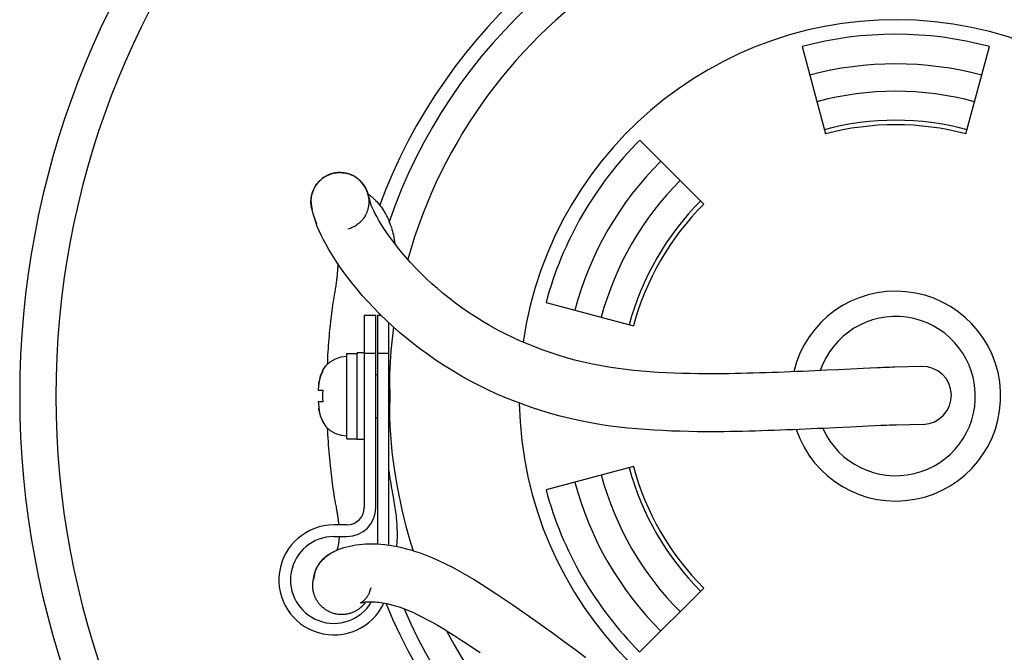
# Model space of a CAD drawing. Extents: x 1966 to 3605, y -1597 to -638.
# Drawn here: x 2023 to 2091, y -798 to -754 of the extents above; entities that cross this region are included whole.
import ezdxf

# ---------------------------------------------------------------- set-up
doc = ezdxf.new("R2010")
doc.units = 0
doc.header["$LTSCALE"] = 1.25
doc.layers.get('0').update_dxf_attribs({"linetype": 'CONTINUOUS'})

msp = doc.modelspace()

# ---------------------------------------------------------------- linework, layer by layer
at = {"color": 0, "linetype": 'CONTINUOUS'}
for p, q in [((2077.504, -755.689), (2079.121, -761.726)), ((2088.827, -761.726), (2090.445, -755.689)), ((2070.716, -766.579), (2066.296, -762.159)), ((2044.107, -765.045), (2044.155, -764.994)), ((2044.155, -764.994), (2044.208, -764.942)), ((2044.208, -764.942), (2044.264, -764.89)), ((2044.264, -764.89), (2044.325, -764.839)), ((2044.325, -764.839), (2044.39, -764.788)), ((2044.39, -764.788), (2044.459, -764.739)), ((2044.459, -764.739), (2044.533, -764.691)), ((2044.533, -764.691), (2044.611, -764.646)), ((2044.611, -764.646), (2044.692, -764.603)), ((2044.692, -764.603), (2044.777, -764.563)), ((2044.777, -764.563), (2044.864, -764.526)), ((2044.864, -764.526), (2044.954, -764.493)), ((2044.954, -764.493), (2045.046, -764.465)), ((2045.046, -764.465), (2045.152, -764.438)), ((2045.152, -764.438), (2045.258, -764.418)), ((2045.258, -764.418), (2045.363, -764.404)), ((2045.363, -764.404), (2045.468, -764.396)), ((2045.468, -764.396), (2045.571, -764.393)), ((2045.571, -764.393), (2045.671, -764.395)), ((2045.671, -764.395), (2045.769, -764.401)), ((2045.769, -764.401), (2045.863, -764.411)), ((2045.863, -764.411), (2045.953, -764.424)), ((2045.953, -764.424), (2046.039, -764.441)), ((2046.039, -764.441), (2046.128, -764.462)), ((2046.128, -764.462), (2046.211, -764.486)), ((2046.211, -764.486), (2046.287, -764.512)), ((2046.287, -764.512), (2046.359, -764.54)), ((2046.359, -764.54), (2046.425, -764.569)), ((2046.425, -764.569), (2046.487, -764.6)), ((2046.487, -764.6), (2046.544, -764.63)), ((2046.544, -764.63), (2046.596, -764.661)), ((2046.596, -764.661), (2046.645, -764.691)), ((2046.645, -764.691), (2046.69, -764.721)), ((2046.69, -764.721), (2046.732, -764.749)), ((2046.732, -764.749), (2046.771, -764.777)), ((2046.771, -764.777), (2046.824, -764.817)), ((2046.824, -764.817), (2046.871, -764.855)), ((2046.871, -764.855), (2046.913, -764.891)), ((2046.913, -764.891), (2046.951, -764.925)), ((2046.951, -764.925), (2046.985, -764.957)), ((2046.985, -764.957), (2047.016, -764.988)), ((2047.016, -764.988), (2047.044, -765.017)), ((2043.703, -765.722), (2043.718, -765.681)), ((2043.718, -765.681), (2043.735, -765.637)), ((2043.735, -765.637), (2043.755, -765.591)), ((2043.755, -765.591), (2043.777, -765.542)), ((2043.777, -765.542), (2043.802, -765.491)), ((2043.802, -765.491), (2043.83, -765.437)), ((2043.83, -765.437), (2043.861, -765.381)), ((2043.861, -765.381), (2043.897, -765.322)), ((2043.897, -765.322), (2043.937, -765.261)), ((2043.937, -765.261), (2043.983, -765.197)), ((2043.983, -765.197), (2044.021, -765.147)), ((2044.021, -765.147), (2044.062, -765.097)), ((2044.062, -765.097), (2044.107, -765.045)), ((2047.044, -765.017), (2047.069, -765.045)), ((2047.069, -765.045), (2047.092, -765.071)), ((2047.092, -765.071), (2047.114, -765.096)), ((2047.114, -765.096), (2047.143, -765.13)), ((2047.143, -765.13), (2047.168, -765.162)), ((2047.168, -765.162), (2047.191, -765.192)), ((2047.191, -765.192), (2047.211, -765.219)), ((2047.211, -765.219), (2047.229, -765.244)), ((2047.229, -765.244), (2047.244, -765.267)), ((2047.244, -765.267), (2047.258, -765.288)), ((2047.258, -765.288), (2047.271, -765.308)), ((2047.271, -765.308), (2047.287, -765.333)), ((2047.287, -765.333), (2047.301, -765.356)), ((2047.301, -765.356), (2047.313, -765.377)), ((2047.313, -765.377), (2047.324, -765.396)), ((2047.324, -765.396), (2047.344, -765.43)), ((2047.344, -765.43), (2047.356, -765.453)), ((2047.356, -765.453), (2047.366, -765.473)), ((2047.366, -765.473), (2047.376, -765.491)), ((2047.376, -765.491), (2047.384, -765.508)), ((2047.384, -765.508), (2047.398, -765.537)), ((2047.398, -765.537), (2047.409, -765.561)), ((2047.409, -765.561), (2047.419, -765.583)), ((2047.419, -765.583), (2047.427, -765.601)), ((2047.427, -765.601), (2047.433, -765.617)), ((2047.433, -765.617), (2047.439, -765.63)), ((2047.439, -765.63), (2047.448, -765.654)), ((2047.448, -765.654), (2047.456, -765.673)), ((2047.456, -765.673), (2047.462, -765.689)), ((2043.588, -766.381), (2043.589, -766.35)), ((2043.589, -766.35), (2043.59, -766.315)), ((2043.59, -766.315), (2043.591, -766.29)), ((2043.591, -766.29), (2043.593, -766.262)), ((2043.593, -766.262), (2043.595, -766.233)), ((2043.595, -766.233), (2043.598, -766.2)), ((2043.598, -766.2), (2043.601, -766.165)), ((2043.601, -766.165), (2043.606, -766.126)), ((2043.606, -766.126), (2043.611, -766.085)), ((2043.611, -766.085), (2043.619, -766.038)), ((2043.619, -766.038), (2043.625, -766.005)), ((2043.625, -766.005), (2043.632, -765.969)), ((2043.632, -765.969), (2043.641, -765.931)), ((2043.641, -765.931), (2043.651, -765.89)), ((2043.651, -765.89), (2043.663, -765.846)), ((2043.663, -765.846), (2043.678, -765.799)), ((2043.678, -765.799), (2043.69, -765.762)), ((2043.69, -765.762), (2043.703, -765.722)), ((2047.462, -765.689), (2047.467, -765.702)), ((2047.465, -765.819), (2047.495, -765.84)), ((2047.467, -765.702), (2047.474, -765.723)), ((2047.474, -765.723), (2047.48, -765.739)), ((2047.48, -765.739), (2047.485, -765.752)), ((2047.485, -765.752), (2047.488, -765.763)), ((2047.488, -765.763), (2047.494, -765.78)), ((2047.494, -765.78), (2047.498, -765.794)), ((2047.495, -765.84), (2047.525, -765.862)), ((2047.498, -765.794), (2047.505, -765.815)), ((2047.505, -765.815), (2047.513, -765.842)), ((2047.513, -765.842), (2047.523, -765.875)), ((2047.523, -765.875), (2047.533, -765.911)), ((2047.525, -765.862), (2047.556, -765.885)), ((2047.529, -765.908), (2047.53, -765.909)), ((2047.53, -765.909), (2047.529, -765.908)), ((2047.534, -765.926), (2047.53, -765.909)), ((2047.53, -765.909), (2047.532, -765.92)), ((2047.532, -765.92), (2047.534, -765.927)), ((2047.533, -765.911), (2047.557, -765.992)), ((2047.551, -765.986), (2047.534, -765.926)), ((2047.534, -765.927), (2047.536, -765.936)), ((2047.536, -765.936), (2047.539, -765.95)), ((2047.539, -765.95), (2047.541, -765.959)), ((2047.541, -765.959), (2047.544, -765.97)), ((2047.544, -765.97), (2047.547, -765.984)), ((2047.547, -765.984), (2047.55, -766.001)), ((2047.55, -766.001), (2047.553, -766.015)), ((2047.599, -766.157), (2047.551, -765.986)), ((2047.553, -766.015), (2047.556, -766.032)), ((2047.556, -765.885), (2047.587, -765.909)), ((2047.556, -766.032), (2047.56, -766.053)), ((2047.557, -765.992), (2047.583, -766.086)), ((2047.56, -766.053), (2047.563, -766.072)), ((2047.563, -766.072), (2047.567, -766.095)), ((2047.567, -766.095), (2047.569, -766.108)), ((2047.569, -766.108), (2047.571, -766.123)), ((2047.571, -766.123), (2047.573, -766.14)), ((2047.573, -766.14), (2047.575, -766.158)), ((2047.575, -766.158), (2047.578, -766.186)), ((2047.578, -766.186), (2047.58, -766.203)), ((2047.58, -766.203), (2047.581, -766.221)), ((2047.581, -766.221), (2047.583, -766.24)), ((2047.583, -766.086), (2047.613, -766.192)), ((2047.583, -766.24), (2047.584, -766.262)), ((2047.584, -766.262), (2047.585, -766.28)), ((2047.585, -766.28), (2047.586, -766.3)), ((2047.586, -766.3), (2047.587, -766.321)), ((2047.587, -765.909), (2047.619, -765.934)), ((2047.587, -766.321), (2047.588, -766.344)), ((2047.588, -766.344), (2047.588, -766.37)), ((2047.674, -766.423), (2047.599, -766.157)), ((2047.613, -766.192), (2047.66, -766.366)), ((2047.619, -765.934), (2047.652, -765.959)), ((2047.652, -765.959), (2047.685, -765.986)), ((2047.685, -765.986), (2047.719, -766.013)), ((2047.719, -766.013), (2047.753, -766.042)), ((2047.753, -766.042), (2047.788, -766.071)), ((2047.788, -766.071), (2047.817, -766.096)), ((2047.817, -766.096), (2047.846, -766.122)), ((2047.846, -766.122), (2047.876, -766.148)), ((2047.876, -766.148), (2047.905, -766.175)), ((2047.905, -766.175), (2047.934, -766.202)), ((2047.934, -766.202), (2047.962, -766.229)), ((2047.962, -766.229), (2047.991, -766.257)), ((2047.991, -766.257), (2048.02, -766.286)), ((2048.02, -766.286), (2048.049, -766.315)), ((2048.049, -766.315), (2048.131, -766.401)), ((2043.589, -766.41), (2043.588, -766.381)), ((2043.589, -766.435), (2043.589, -766.41)), ((2043.59, -766.458), (2043.589, -766.435)), ((2043.591, -766.48), (2043.59, -766.458)), ((2043.591, -766.499), (2043.591, -766.48)), ((2043.593, -766.517), (2043.591, -766.499)), ((2043.594, -766.539), (2043.593, -766.517)), ((2043.596, -766.559), (2043.594, -766.539)), ((2043.597, -766.577), (2043.596, -766.559)), ((2043.599, -766.593), (2043.597, -766.577)), ((2043.602, -766.622), (2043.599, -766.593)), ((2043.604, -766.64), (2043.602, -766.622)), ((2043.606, -766.657), (2043.604, -766.64)), ((2043.608, -766.672), (2043.606, -766.657)), ((2043.61, -766.685), (2043.608, -766.672)), ((2043.614, -766.708), (2043.61, -766.685)), ((2043.617, -766.728), (2043.614, -766.708)), ((2043.621, -766.749), (2043.617, -766.728)), ((2043.624, -766.767), (2043.621, -766.749)), ((2043.627, -766.782), (2043.624, -766.767)), ((2043.631, -766.8), (2043.627, -766.782)), ((2043.634, -766.815), (2043.631, -766.8)), ((2043.637, -766.827), (2043.634, -766.815)), ((2043.639, -766.837), (2043.637, -766.827)), ((2043.643, -766.854), (2043.639, -766.837)), ((2043.646, -766.867), (2043.643, -766.854)), ((2043.651, -766.888), (2043.646, -766.867)), ((2043.655, -766.904), (2043.651, -766.888)), ((2043.663, -766.932), (2043.655, -766.904)), ((2043.67, -766.959), (2043.663, -766.932)), ((2043.678, -766.987), (2043.67, -766.959)), ((2043.696, -767.055), (2043.678, -766.987)), ((2047.487, -767.017), (2047.474, -767.057)), ((2047.499, -766.98), (2047.487, -767.017)), ((2047.513, -766.933), (2047.499, -766.98)), ((2047.526, -766.889), (2047.513, -766.933)), ((2047.536, -766.848), (2047.526, -766.889)), ((2047.545, -766.81), (2047.536, -766.848)), ((2047.552, -766.774), (2047.545, -766.81)), ((2047.558, -766.741), (2047.552, -766.774)), ((2047.565, -766.694), (2047.558, -766.741)), ((2047.571, -766.652), (2047.565, -766.694)), ((2047.576, -766.614), (2047.571, -766.652)), ((2047.579, -766.579), (2047.576, -766.614)), ((2047.582, -766.546), (2047.579, -766.579)), ((2047.584, -766.517), (2047.582, -766.546)), ((2047.586, -766.489), (2047.584, -766.517)), ((2047.587, -766.464), (2047.586, -766.489)), ((2047.588, -766.429), (2047.587, -766.464)), ((2047.588, -766.37), (2047.589, -766.398)), ((2047.589, -766.398), (2047.588, -766.429)), ((2047.66, -766.366), (2047.678, -766.433)), ((2047.691, -766.476), (2047.674, -766.423)), ((2047.718, -766.552), (2047.691, -766.476)), ((2047.756, -766.648), (2047.718, -766.552)), ((2047.804, -766.763), (2047.756, -766.648)), ((2047.863, -766.894), (2047.804, -766.763)), ((2047.931, -767.04), (2047.863, -766.894)), ((2048.01, -767.198), (2047.931, -767.04)), ((2048.131, -766.401), (2048.213, -766.492)), ((2048.213, -766.492), (2048.295, -766.588)), ((2048.295, -766.588), (2048.376, -766.689)), ((2048.376, -766.689), (2048.455, -766.794)), ((2048.455, -766.794), (2048.533, -766.904)), ((2048.533, -766.904), (2048.608, -767.018)), ((2048.608, -767.018), (2048.678, -767.133)), ((2043.749, -767.244), (2043.696, -767.055)), ((2043.828, -767.521), (2043.749, -767.244)), ((2043.818, -767.486), (2043.822, -767.5)), ((2043.822, -767.5), (2043.826, -767.514)), ((2043.826, -767.514), (2043.83, -767.528)), ((2043.919, -767.814), (2043.828, -767.521)), ((2043.83, -767.528), (2043.834, -767.542)), ((2043.834, -767.542), (2043.838, -767.556)), ((2043.838, -767.556), (2043.842, -767.569)), ((2043.842, -767.569), (2043.846, -767.583)), ((2043.846, -767.583), (2043.849, -767.593)), ((2043.849, -767.593), (2043.853, -767.604)), ((2043.853, -767.604), (2043.856, -767.615)), ((2043.856, -767.615), (2043.859, -767.625)), ((2043.859, -767.625), (2043.863, -767.636)), ((2043.863, -767.636), (2043.867, -767.646)), ((2043.867, -767.646), (2043.875, -767.671)), ((2043.875, -767.671), (2043.884, -767.695)), ((2043.884, -767.695), (2043.893, -767.72)), ((2043.893, -767.72), (2043.903, -767.744)), ((2047.115, -767.682), (2047.07, -767.733)), ((2047.156, -767.632), (2047.115, -767.682)), ((2047.194, -767.582), (2047.156, -767.632)), ((2047.24, -767.518), (2047.194, -767.582)), ((2047.28, -767.457), (2047.24, -767.518)), ((2047.316, -767.398), (2047.28, -767.457)), ((2047.347, -767.342), (2047.316, -767.398)), ((2047.375, -767.288), (2047.347, -767.342)), ((2047.4, -767.237), (2047.375, -767.288)), ((2047.422, -767.188), (2047.4, -767.237)), ((2047.441, -767.142), (2047.422, -767.188)), ((2047.459, -767.098), (2047.441, -767.142)), ((2047.474, -767.057), (2047.459, -767.098)), ((2048.136, -767.437), (2048.01, -767.198)), ((2048.283, -767.694), (2048.136, -767.437)), ((2048.449, -767.969), (2048.283, -767.694)), ((2048.678, -767.133), (2048.747, -767.252)), ((2048.747, -767.252), (2048.812, -767.376)), ((2048.812, -767.376), (2048.874, -767.502)), ((2048.874, -767.502), (2048.934, -767.633)), ((2048.934, -767.633), (2048.991, -767.767)), ((2043.903, -767.744), (2043.913, -767.767)), ((2043.913, -767.767), (2043.922, -767.791)), ((2044.028, -768.108), (2043.919, -767.814)), ((2043.922, -767.791), (2043.932, -767.814)), ((2043.932, -767.814), (2043.943, -767.837)), ((2043.943, -767.837), (2043.953, -767.86)), ((2043.953, -767.86), (2043.964, -767.882)), ((2043.964, -767.882), (2043.975, -767.905)), ((2044.153, -768.407), (2044.028, -768.108)), ((2046.223, -768.286), (2046.131, -768.314)), ((2046.313, -768.253), (2046.223, -768.286)), ((2046.4, -768.216), (2046.313, -768.253)), ((2046.485, -768.176), (2046.4, -768.216)), ((2046.566, -768.133), (2046.485, -768.176)), ((2046.644, -768.087), (2046.566, -768.133)), ((2046.718, -768.04), (2046.644, -768.087)), ((2046.787, -767.99), (2046.718, -768.04)), ((2046.852, -767.94), (2046.787, -767.99)), ((2046.913, -767.889), (2046.852, -767.94)), ((2046.969, -767.837), (2046.913, -767.889)), ((2047.022, -767.785), (2046.969, -767.837)), ((2047.07, -767.733), (2047.022, -767.785)), ((2048.634, -768.259), (2048.449, -767.969)), ((2048.838, -768.563), (2048.634, -768.259)), ((2048.991, -767.767), (2049.044, -767.904)), ((2049.044, -767.904), (2049.094, -768.045)), ((2049.094, -768.045), (2049.141, -768.189)), ((2049.141, -768.189), (2049.18, -768.319)), ((2049.18, -768.319), (2049.216, -768.451)), ((2044.295, -768.715), (2044.153, -768.407)), ((2044.456, -769.034), (2044.295, -768.715)), ((2044.635, -769.367), (2044.456, -769.034)), ((2049.062, -768.88), (2048.838, -768.563)), ((2049.305, -769.207), (2049.062, -768.88)), ((2049.216, -768.451), (2049.25, -768.586)), ((2049.25, -768.586), (2049.28, -768.724)), ((2049.28, -768.724), (2049.309, -768.863)), ((2049.309, -768.863), (2049.334, -769.006)), ((2049.334, -769.006), (2049.357, -769.151)), ((2044.832, -769.714), (2044.635, -769.367)), ((2045.049, -770.074), (2044.832, -769.714)), ((2049.567, -769.545), (2049.305, -769.207)), ((2049.357, -769.151), (2049.378, -769.299)), ((2049.849, -769.891), (2049.567, -769.545)), ((2045.286, -770.446), (2045.049, -770.074)), ((2050.15, -770.245), (2049.849, -769.891)), ((2050.471, -770.604), (2050.15, -770.245)), ((2045.542, -770.829), (2045.286, -770.446)), ((2045.428, -771.085), (2045.423, -771.157)), ((2045.432, -771.015), (2045.428, -771.085)), ((2045.436, -770.946), (2045.432, -771.015)), ((2045.439, -770.878), (2045.436, -770.946)), ((2045.442, -770.813), (2045.439, -770.878)), ((2045.444, -770.748), (2045.442, -770.813)), ((2045.446, -770.685), (2045.444, -770.748)), ((2045.819, -771.223), (2045.542, -770.829)), ((2050.811, -770.968), (2050.471, -770.604)), ((2051.171, -771.336), (2050.811, -770.968)), ((2045.361, -771.787), (2045.351, -771.873)), ((2045.371, -771.703), (2045.361, -771.787)), ((2045.381, -771.621), (2045.371, -771.703)), ((2045.389, -771.539), (2045.381, -771.621)), ((2045.397, -771.46), (2045.389, -771.539)), ((2045.405, -771.382), (2045.397, -771.46)), ((2045.411, -771.305), (2045.405, -771.382)), ((2045.417, -771.23), (2045.411, -771.305)), ((2045.423, -771.157), (2045.417, -771.23)), ((2046.117, -771.626), (2045.819, -771.223)), ((2046.435, -772.036), (2046.117, -771.626)), ((2051.55, -771.705), (2051.171, -771.336)), ((2051.949, -772.075), (2051.55, -771.705)), ((2045.272, -772.422), (2045.256, -772.519)), ((2045.287, -772.326), (2045.272, -772.422)), ((2045.301, -772.232), (2045.287, -772.326)), ((2045.315, -772.14), (2045.301, -772.232)), ((2045.327, -772.05), (2045.315, -772.14)), ((2045.339, -771.961), (2045.327, -772.05)), ((2045.351, -771.873), (2045.339, -771.961)), ((2046.775, -772.454), (2046.435, -772.036)), ((2047.135, -772.878), (2046.775, -772.454)), ((2052.329, -772.411), (2051.949, -772.075)), ((2052.725, -772.745), (2052.329, -772.411)), ((2045.172, -773.001), (2045.141, -773.185)), ((2045.222, -772.717), (2045.172, -773.001)), ((2045.24, -772.617), (2045.222, -772.717)), ((2045.256, -772.519), (2045.24, -772.617)), ((2047.518, -773.306), (2047.135, -772.878)), ((2053.138, -773.077), (2052.725, -772.745)), ((2053.568, -773.407), (2053.138, -773.077)), ((2045.055, -773.744), (2045.029, -773.933)), ((2045.082, -773.556), (2045.055, -773.744)), ((2045.111, -773.37), (2045.082, -773.556)), ((2045.141, -773.185), (2045.111, -773.37)), ((2047.922, -773.737), (2047.518, -773.306)), ((2048.348, -774.172), (2047.922, -773.737)), ((2054.014, -773.732), (2053.568, -773.407)), ((2054.478, -774.053), (2054.014, -773.732)), ((2059.826, -773.366), (2065.863, -774.984)), ((2044.956, -774.506), (2044.934, -774.699)), ((2044.979, -774.314), (2044.956, -774.506)), ((2045.003, -774.123), (2044.979, -774.314)), ((2045.029, -773.933), (2045.003, -774.123)), ((2047.274, -774.237), (2047.274, -787.537)), ((2047.274, -774.237), (2048.074, -774.237)), ((2048.074, -787.537), (2048.074, -774.237)), ((2048.174, -774.237), (2048.174, -790.053)), ((2048.174, -774.237), (2048.415, -774.237)), ((2048.796, -774.607), (2048.348, -774.172)), ((2054.958, -774.368), (2054.478, -774.053)), ((2055.455, -774.677), (2054.958, -774.368)), ((2044.892, -775.086), (2044.873, -775.281)), ((2044.913, -774.892), (2044.892, -775.086)), ((2044.934, -774.699), (2044.913, -774.892)), ((2049.267, -775.043), (2048.796, -774.607)), ((2048.974, -790.132), (2048.974, -774.771)), ((2049.715, -775.438), (2049.267, -775.043)), ((2055.97, -774.978), (2055.455, -774.677)), ((2056.501, -775.272), (2055.97, -774.978)), ((2044.838, -775.671), (2044.819, -775.89)), ((2044.855, -775.476), (2044.838, -775.671)), ((2044.873, -775.281), (2044.855, -775.476)), ((2050.182, -775.832), (2049.715, -775.438)), ((2050.668, -776.223), (2050.182, -775.832)), ((2057.05, -775.557), (2056.501, -775.272)), ((2057.529, -775.79), (2057.05, -775.557)), ((2058.02, -776.016), (2057.529, -775.79)), ((2044.77, -776.551), (2044.756, -776.772)), ((2044.786, -776.331), (2044.77, -776.551)), ((2044.802, -776.11), (2044.786, -776.331)), ((2044.819, -775.89), (2044.802, -776.11)), ((2051.173, -776.61), (2050.668, -776.223)), ((2058.523, -776.234), (2058.02, -776.016)), ((2059.04, -776.443), (2058.523, -776.234)), ((2059.569, -776.644), (2059.04, -776.443)), ((2044.731, -777.216), (2044.721, -777.439)), ((2044.743, -776.994), (2044.731, -777.216)), ((2044.756, -776.772), (2044.743, -776.994)), ((2045.276, -777.259), (2045.666, -777.13)), ((2045.666, -777.13), (2046.074, -777.087)), ((2046.074, -782.787), (2046.074, -776.887)), ((2046.074, -776.887), (2046.774, -776.887)), ((2047.274, -776.837), (2046.774, -776.837)), ((2046.774, -782.834), (2046.774, -776.84)), ((2047.274, -776.871), (2048.074, -776.871)), ((2048.174, -776.871), (2048.974, -776.871)), ((2051.698, -776.992), (2051.173, -776.61)), ((2052.242, -777.369), (2051.698, -776.992)), ((2060.112, -776.835), (2059.569, -776.644)), ((2060.668, -777.016), (2060.112, -776.835)), ((2061.238, -777.186), (2060.668, -777.016)), ((2061.821, -777.345), (2061.238, -777.186)), ((2044.381, -778.087), (2044.62, -777.746)), ((2044.62, -777.746), (2044.922, -777.467)), ((2044.721, -777.439), (2044.711, -777.662)), ((2044.922, -777.467), (2045.276, -777.259)), ((2052.805, -777.739), (2052.242, -777.369)), ((2053.388, -778.101), (2052.805, -777.739)), ((2062.417, -777.493), (2061.821, -777.345)), ((2063.027, -777.629), (2062.417, -777.493)), ((2063.652, -777.752), (2063.027, -777.629)), ((2064.29, -777.862), (2063.652, -777.752)), ((2064.812, -777.94), (2064.29, -777.862)), ((2082.219, -777.904), (2081.725, -777.927)), ((2082.69, -777.883), (2082.219, -777.904)), ((2082.916, -777.873), (2082.69, -777.883)), ((2083.134, -777.864), (2082.916, -777.873)), ((2083.345, -777.856), (2083.134, -777.864)), ((2083.546, -777.849), (2083.345, -777.856)), ((2083.738, -777.843), (2083.546, -777.849)), ((2083.921, -777.838), (2083.738, -777.843)), ((2085.767, -777.788), (2083.921, -777.838)), ((2044.244, -778.454), (2044.162, -778.804)), ((2044.205, -778.619), (2044.251, -778.432)), ((2044.406, -778.087), (2044.244, -778.454)), ((2044.251, -778.432), (2044.406, -778.087)), ((2044.381, -778.087), (2044.406, -778.087)), ((2048.074, -778.337), (2048.174, -778.337)), ((2048.974, -778.337), (2049.012, -778.337)), ((2049.014, -778.184), (2049.012, -778.273)), ((2049.012, -778.273), (2049.012, -778.37)), ((2049.012, -778.37), (2049.013, -778.476)), ((2049.013, -778.476), (2049.014, -778.589)), ((2049.017, -778.105), (2049.014, -778.184)), ((2049.014, -778.589), (2049.023, -779.107)), ((2053.991, -778.455), (2053.388, -778.101)), ((2054.613, -778.798), (2053.991, -778.455)), ((2065.344, -778.008), (2064.812, -777.94)), ((2065.884, -778.067), (2065.344, -778.008)), ((2066.43, -778.118), (2065.884, -778.067)), ((2066.982, -778.161), (2066.43, -778.118)), ((2067.536, -778.198), (2066.982, -778.161)), ((2068.092, -778.228), (2067.536, -778.198)), ((2068.649, -778.252), (2068.092, -778.228)), ((2069.207, -778.271), (2068.649, -778.252)), ((2069.767, -778.285), (2069.207, -778.271)), ((2070.331, -778.294), (2069.767, -778.285)), ((2070.901, -778.298), (2070.331, -778.294)), ((2071.476, -778.298), (2070.901, -778.298)), ((2072.059, -778.293), (2071.476, -778.298)), ((2072.471, -778.288), (2072.059, -778.293)), ((2072.888, -778.281), (2072.471, -778.288)), ((2073.307, -778.272), (2072.888, -778.281)), ((2073.729, -778.262), (2073.307, -778.272)), ((2074.153, -778.251), (2073.729, -778.262)), ((2074.578, -778.238), (2074.153, -778.251)), ((2075.004, -778.224), (2074.578, -778.238)), ((2075.431, -778.209), (2075.004, -778.224)), ((2075.857, -778.194), (2075.431, -778.209)), ((2076.282, -778.177), (2075.857, -778.194)), ((2076.705, -778.16), (2076.282, -778.177)), ((2077.127, -778.143), (2076.705, -778.16)), ((2077.547, -778.125), (2077.127, -778.143)), ((2077.965, -778.106), (2077.547, -778.125)), ((2078.381, -778.088), (2077.965, -778.106)), ((2078.795, -778.069), (2078.381, -778.088)), ((2079.206, -778.049), (2078.795, -778.069)), ((2080.019, -778.01), (2079.206, -778.049)), ((2081.725, -777.927), (2080.019, -778.01)), ((2044.121, -779.13), (2044.097, -779.437)), ((2044.162, -778.804), (2044.121, -779.13)), ((2044.137, -779.007), (2044.164, -778.795)), ((2049.023, -779.107), (2049.025, -779.248)), ((2049.025, -779.248), (2049.027, -779.392)), ((2055.256, -779.132), (2054.613, -778.798)), ((2055.816, -779.405), (2055.256, -779.132)), ((2044.097, -779.437), (2044.406, -779.437)), ((2044.406, -779.437), (2044.383, -779.703)), ((2044.383, -779.703), (2044.383, -779.971)), ((2049.027, -779.392), (2049.029, -779.539)), ((2049.029, -779.539), (2049.029, -779.688)), ((2049.029, -779.688), (2049.03, -779.837)), ((2049.03, -779.837), (2049.029, -779.986)), ((2056.39, -779.668), (2055.816, -779.405)), ((2056.978, -779.923), (2056.39, -779.668)), ((2057.581, -780.167), (2056.978, -779.923)), ((2044.097, -780.237), (2044.123, -780.563)), ((2044.406, -780.237), (2044.097, -780.237)), ((2044.123, -780.563), (2044.166, -780.895)), ((2044.383, -779.971), (2044.406, -780.237)), ((2049.025, -780.426), (2049.021, -780.704)), ((2049.027, -780.281), (2049.025, -780.426)), ((2049.029, -780.135), (2049.027, -780.281)), ((2049.029, -779.986), (2049.029, -780.135)), ((2058.198, -780.401), (2057.581, -780.167)), ((2058.83, -780.623), (2058.198, -780.401)), ((2059.476, -780.833), (2058.83, -780.623)), ((2044.162, -780.87), (2044.137, -780.666)), ((2044.164, -780.879), (2044.162, -780.87)), ((2044.166, -780.895), (2044.251, -781.241)), ((2044.406, -781.587), (2044.248, -781.229)), ((2044.251, -781.241), (2044.406, -781.587)), ((2049.013, -781.198), (2049.012, -781.304)), ((2049.012, -781.304), (2049.012, -781.401)), ((2049.014, -781.084), (2049.013, -781.198)), ((2049.021, -780.704), (2049.014, -781.084)), ((2060.137, -781.031), (2059.476, -780.833)), ((2060.812, -781.216), (2060.137, -781.031)), ((2061.502, -781.387), (2060.812, -781.216)), ((2044.381, -781.587), (2044.62, -781.928)), ((2044.406, -781.587), (2044.381, -781.587)), ((2044.62, -781.928), (2044.922, -782.206)), ((2048.074, -781.337), (2048.174, -781.337)), ((2048.974, -781.337), (2049.012, -781.337)), ((2049.012, -781.401), (2049.014, -781.49)), ((2049.014, -781.49), (2049.017, -781.569)), ((2062.206, -781.543), (2061.502, -781.387)), ((2062.925, -781.685), (2062.206, -781.543)), ((2063.658, -781.812), (2062.925, -781.685)), ((2064.264, -781.902), (2063.658, -781.812)), ((2064.87, -781.98), (2064.264, -781.902)), ((2065.478, -782.047), (2064.87, -781.98)), ((2080.866, -781.974), (2079.804, -782.025)), ((2082.076, -781.916), (2080.866, -781.974)), ((2082.528, -781.895), (2082.076, -781.916)), ((2082.954, -781.876), (2082.528, -781.895)), ((2083.156, -781.867), (2082.954, -781.876)), ((2083.349, -781.859), (2083.156, -781.867)), ((2083.534, -781.852), (2083.349, -781.859)), ((2083.709, -781.846), (2083.534, -781.852)), ((2083.873, -781.841), (2083.709, -781.846)), ((2084.027, -781.836), (2083.873, -781.841)), ((2085.874, -781.787), (2084.027, -781.836)), ((2044.719, -782.019), (2044.73, -782.26)), ((2044.73, -782.26), (2044.743, -782.5)), ((2044.743, -782.5), (2044.756, -782.739)), ((2044.922, -782.206), (2045.276, -782.414)), ((2045.276, -782.414), (2045.666, -782.543)), ((2045.666, -782.543), (2046.074, -782.587)), ((2066.085, -782.104), (2065.478, -782.047)), ((2066.691, -782.151), (2066.085, -782.104)), ((2067.296, -782.191), (2066.691, -782.151)), ((2067.898, -782.223), (2067.296, -782.191)), ((2068.498, -782.249), (2067.898, -782.223)), ((2069.095, -782.269), (2068.498, -782.249)), ((2069.692, -782.284), (2069.095, -782.269)), ((2070.29, -782.293), (2069.692, -782.284)), ((2070.889, -782.298), (2070.29, -782.293)), ((2071.493, -782.298), (2070.889, -782.298)), ((2072.101, -782.293), (2071.493, -782.298)), ((2072.53, -782.288), (2072.101, -782.293)), ((2072.961, -782.281), (2072.53, -782.288)), ((2073.395, -782.272), (2072.961, -782.281)), ((2073.83, -782.261), (2073.395, -782.272)), ((2074.266, -782.249), (2073.83, -782.261)), ((2074.702, -782.236), (2074.266, -782.249)), ((2075.138, -782.222), (2074.702, -782.236)), ((2075.573, -782.207), (2075.138, -782.222)), ((2076.007, -782.191), (2075.573, -782.207)), ((2076.439, -782.174), (2076.007, -782.191)), ((2076.869, -782.157), (2076.439, -782.174)), ((2077.297, -782.139), (2076.869, -782.157)), ((2077.722, -782.121), (2077.297, -782.139)), ((2078.144, -782.102), (2077.722, -782.121)), ((2078.564, -782.083), (2078.144, -782.102)), ((2078.98, -782.064), (2078.564, -782.083)), ((2079.804, -782.025), (2078.98, -782.064)), ((2044.756, -782.739), (2044.771, -782.977)), ((2044.771, -782.977), (2044.787, -783.215)), ((2044.787, -783.215), (2044.804, -783.451)), ((2046.074, -782.787), (2046.774, -782.787)), ((2047.274, -782.837), (2046.774, -782.837)), ((2044.804, -783.451), (2044.822, -783.687)), ((2044.822, -783.687), (2044.842, -783.921)), ((2044.842, -783.921), (2044.863, -784.156)), ((2044.863, -784.156), (2044.885, -784.389)), ((2044.885, -784.389), (2044.908, -784.622)), ((2044.908, -784.622), (2044.929, -784.828)), ((2065.863, -784.69), (2059.826, -786.307)), ((2044.929, -784.828), (2044.952, -785.033)), ((2044.952, -785.033), (2044.975, -785.237)), ((2044.975, -785.237), (2045, -785.44)), ((2048.974, -784.98), (2048.998, -785.166)), ((2048.998, -785.166), (2049.022, -785.349)), ((2049.022, -785.349), (2049.048, -785.531)), ((2045, -785.44), (2045.026, -785.643)), ((2045.026, -785.643), (2045.052, -785.844)), ((2045.052, -785.844), (2045.08, -786.045)), ((2045.08, -786.045), (2045.109, -786.244)), ((2049.048, -785.531), (2049.074, -785.71)), ((2049.074, -785.71), (2049.101, -785.886)), ((2049.101, -785.886), (2049.129, -786.059)), ((2049.129, -786.059), (2049.158, -786.229)), ((2045.109, -786.244), (2045.139, -786.442)), ((2045.139, -786.442), (2045.171, -786.638)), ((2045.171, -786.638), (2045.203, -786.833)), ((2049.158, -786.229), (2049.173, -786.312)), ((2049.173, -786.312), (2049.188, -786.395)), ((2049.188, -786.395), (2049.203, -786.477)), ((2049.203, -786.477), (2049.218, -786.557)), ((2049.218, -786.557), (2049.264, -786.795)), ((2045.203, -786.833), (2045.237, -787.025)), ((2045.237, -787.025), (2045.272, -787.216)), ((2045.272, -787.216), (2045.322, -787.48)), ((2049.264, -786.795), (2049.293, -786.952)), ((2049.293, -786.952), (2049.32, -787.106)), ((2049.32, -787.106), (2049.345, -787.257)), ((2049.345, -787.257), (2049.369, -787.407)), ((2049.369, -787.407), (2049.391, -787.554)), ((2045.322, -787.48), (2045.336, -787.554)), ((2045.336, -787.554), (2045.35, -787.627)), ((2045.35, -787.627), (2045.362, -787.699)), ((2045.362, -787.699), (2045.375, -787.77)), ((2045.375, -787.77), (2045.386, -787.839)), ((2045.386, -787.839), (2045.398, -787.908)), ((2045.398, -787.908), (2045.408, -787.976)), ((2045.408, -787.976), (2045.419, -788.042)), ((2045.419, -788.042), (2045.428, -788.108)), ((2045.428, -788.108), (2045.437, -788.173)), ((2049.391, -787.554), (2049.412, -787.7)), ((2049.412, -787.7), (2049.431, -787.843)), ((2049.431, -787.843), (2049.448, -787.984)), ((2049.448, -787.984), (2049.464, -788.124)), ((2046.074, -788.737), (2045.174, -788.737)), ((2045.437, -788.173), (2045.446, -788.236)), ((2045.446, -788.236), (2045.454, -788.299)), ((2045.454, -788.299), (2045.462, -788.361)), ((2045.462, -788.361), (2045.47, -788.421)), ((2045.47, -788.421), (2045.477, -788.481)), ((2045.477, -788.481), (2045.483, -788.54)), ((2045.483, -788.54), (2045.489, -788.598)), ((2045.489, -788.598), (2045.495, -788.654)), ((2045.495, -788.654), (2045.5, -788.71)), ((2049.464, -788.124), (2049.479, -788.261)), ((2049.479, -788.261), (2049.491, -788.396)), ((2049.491, -788.396), (2049.502, -788.53)), ((2049.502, -788.53), (2049.512, -788.661)), ((2049.512, -788.661), (2049.52, -788.791)), ((2049.52, -788.791), (2049.526, -788.919)), ((2049.526, -788.919), (2049.531, -789.046)), ((2049.531, -789.046), (2049.535, -789.17)), ((2049.535, -789.17), (2049.537, -789.293)), ((2049.537, -789.415), (2049.536, -789.535)), ((2049.537, -789.293), (2049.537, -789.415)), ((2045.174, -789.537), (2046.074, -789.537)), ((2045.469, -790.162), (2045.46, -790.202)), ((2045.478, -790.119), (2045.469, -790.162)), ((2045.486, -790.073), (2045.478, -790.119)), ((2045.494, -790.023), (2045.486, -790.073)), ((2045.502, -789.97), (2045.494, -790.023)), ((2045.509, -789.914), (2045.502, -789.97)), ((2045.514, -789.859), (2045.509, -789.914)), ((2045.519, -789.801), (2045.514, -789.859)), ((2045.524, -789.74), (2045.519, -789.801)), ((2045.528, -789.676), (2045.524, -789.74)), ((2045.531, -789.608), (2045.528, -789.676)), ((2045.533, -789.538), (2045.531, -789.608)), ((2046.263, -790.194), (2046.475, -790.15)), ((2046.475, -790.15), (2046.693, -790.114)), ((2046.693, -790.114), (2046.918, -790.085)), ((2046.918, -790.085), (2047.151, -790.063)), ((2047.151, -790.063), (2047.39, -790.048)), ((2047.39, -790.048), (2047.637, -790.042)), ((2047.637, -790.042), (2047.891, -790.043)), ((2047.891, -790.043), (2048.152, -790.052)), ((2048.152, -790.052), (2048.421, -790.07)), ((2048.421, -790.07), (2048.696, -790.096)), ((2048.696, -790.096), (2048.978, -790.133)), ((2048.978, -790.133), (2049.267, -790.178)), ((2049.508, -790.111), (2049.498, -790.222)), ((2049.517, -789.999), (2049.508, -790.111)), ((2049.524, -789.885), (2049.517, -789.999)), ((2049.529, -789.77), (2049.524, -789.885)), ((2049.533, -789.653), (2049.529, -789.77)), ((2049.536, -789.535), (2049.533, -789.653)), ((2044.674, -790.896), (2044.799, -790.803)), ((2044.736, -790.835), (2044.707, -790.856)), ((2044.764, -790.817), (2044.736, -790.835)), ((2044.791, -790.799), (2044.764, -790.817)), ((2044.817, -790.783), (2044.791, -790.799)), ((2044.799, -790.803), (2044.922, -790.72)), ((2044.842, -790.767), (2044.817, -790.783)), ((2044.865, -790.753), (2044.842, -790.767)), ((2044.892, -790.737), (2044.865, -790.753)), ((2044.917, -790.722), (2044.892, -790.737)), ((2044.942, -790.708), (2044.917, -790.722)), ((2044.922, -790.72), (2045.045, -790.647)), ((2045.045, -790.647), (2045.167, -790.581)), ((2045.167, -790.581), (2045.289, -790.521)), ((2045.289, -790.521), (2045.475, -790.44)), ((2045.352, -790.493), (2045.35, -790.496)), ((2045.35, -790.496), (2045.351, -790.495)), ((2045.35, -790.496), (2045.35, -790.496)), ((2045.35, -790.496), (2045.35, -790.496)), ((2045.35, -790.496), (2045.35, -790.496)), ((2045.35, -790.496), (2045.35, -790.496)), ((2045.351, -790.495), (2045.351, -790.495)), ((2045.351, -790.495), (2045.351, -790.495)), ((2045.354, -790.491), (2045.352, -790.493)), ((2045.356, -790.487), (2045.354, -790.491)), ((2045.36, -790.481), (2045.356, -790.487)), ((2045.365, -790.474), (2045.36, -790.481)), ((2045.37, -790.465), (2045.365, -790.474)), ((2045.376, -790.453), (2045.37, -790.465)), ((2045.383, -790.439), (2045.376, -790.453)), ((2045.391, -790.422), (2045.383, -790.439)), ((2045.399, -790.402), (2045.391, -790.422)), ((2045.408, -790.378), (2045.399, -790.402)), ((2045.416, -790.356), (2045.408, -790.378)), ((2045.424, -790.331), (2045.416, -790.356)), ((2045.433, -790.303), (2045.424, -790.331)), ((2045.442, -790.272), (2045.433, -790.303)), ((2045.451, -790.239), (2045.442, -790.272)), ((2045.46, -790.202), (2045.451, -790.239)), ((2045.475, -790.44), (2045.665, -790.366)), ((2045.665, -790.366), (2045.859, -790.301)), ((2045.859, -790.301), (2046.058, -790.244)), ((2046.058, -790.244), (2046.263, -790.194)), ((2049.267, -790.178), (2049.563, -790.234)), ((2049.563, -790.234), (2049.866, -790.3)), ((2049.866, -790.3), (2050.175, -790.376)), ((2050.175, -790.376), (2050.49, -790.463)), ((2050.49, -790.463), (2050.812, -790.562)), ((2050.812, -790.562), (2051.139, -790.672)), ((2051.139, -790.672), (2051.473, -790.795)), ((2051.473, -790.795), (2051.935, -790.981)), ((2044.084, -791.51), (2044.056, -791.556)), ((2044.112, -791.465), (2044.084, -791.51)), ((2044.094, -791.534), (2044.152, -791.447)), ((2044.141, -791.422), (2044.112, -791.465)), ((2044.17, -791.381), (2044.141, -791.422)), ((2044.152, -791.447), (2044.232, -791.337)), ((2044.199, -791.341), (2044.17, -791.381)), ((2044.229, -791.304), (2044.199, -791.341)), ((2044.258, -791.268), (2044.229, -791.304)), ((2044.232, -791.337), (2044.312, -791.24)), ((2044.287, -791.234), (2044.258, -791.268)), ((2044.316, -791.201), (2044.287, -791.234)), ((2044.312, -791.24), (2044.392, -791.153)), ((2044.344, -791.17), (2044.316, -791.201)), ((2044.374, -791.138), (2044.344, -791.17)), ((2044.404, -791.108), (2044.374, -791.138)), ((2044.392, -791.153), (2044.47, -791.074)), ((2044.434, -791.079), (2044.404, -791.108)), ((2044.462, -791.052), (2044.434, -791.079)), ((2044.49, -791.027), (2044.462, -791.052)), ((2044.47, -791.074), (2044.547, -791.003)), ((2044.518, -791.003), (2044.49, -791.027)), ((2044.544, -790.98), (2044.518, -791.003)), ((2044.57, -790.958), (2044.544, -790.98)), ((2044.547, -791.003), (2044.674, -790.896)), ((2044.596, -790.938), (2044.57, -790.958)), ((2044.62, -790.919), (2044.596, -790.938)), ((2044.644, -790.901), (2044.62, -790.919)), ((2044.676, -790.877), (2044.644, -790.901)), ((2044.707, -790.856), (2044.676, -790.877)), ((2051.935, -790.981), (2052.402, -791.188)), ((2052.402, -791.188), (2052.876, -791.416)), ((2052.876, -791.416), (2053.356, -791.663)), ((2043.816, -792.181), (2043.81, -792.211)), ((2043.811, -792.218), (2043.816, -792.196)), ((2043.823, -792.151), (2043.816, -792.181)), ((2043.816, -792.196), (2043.821, -792.174)), ((2043.821, -792.174), (2043.827, -792.152)), ((2043.83, -792.122), (2043.823, -792.151)), ((2043.827, -792.152), (2043.833, -792.13)), ((2043.837, -792.092), (2043.83, -792.122)), ((2043.833, -792.13), (2043.838, -792.108)), ((2043.845, -792.063), (2043.837, -792.092)), ((2043.838, -792.108), (2043.844, -792.087)), ((2043.844, -792.087), (2043.851, -792.066)), ((2043.853, -792.034), (2043.845, -792.063)), ((2043.851, -792.066), (2043.857, -792.046)), ((2043.862, -792.005), (2043.853, -792.034)), ((2043.857, -792.046), (2043.863, -792.025)), ((2043.871, -791.977), (2043.862, -792.005)), ((2043.863, -792.025), (2043.87, -792.005)), ((2043.87, -792.005), (2043.877, -791.985)), ((2043.88, -791.948), (2043.871, -791.977)), ((2043.877, -791.985), (2043.884, -791.966)), ((2043.89, -791.92), (2043.88, -791.948)), ((2043.884, -791.966), (2043.931, -791.844)), ((2043.9, -791.892), (2043.89, -791.92)), ((2043.91, -791.865), (2043.9, -791.892)), ((2043.921, -791.838), (2043.91, -791.865)), ((2043.932, -791.811), (2043.921, -791.838)), ((2043.931, -791.844), (2043.983, -791.732)), ((2043.943, -791.784), (2043.932, -791.811)), ((2043.962, -791.74), (2043.943, -791.784)), ((2043.982, -791.697), (2043.962, -791.74)), ((2044.002, -791.655), (2043.982, -791.697)), ((2043.983, -791.732), (2044.038, -791.629)), ((2044.029, -791.605), (2044.002, -791.655)), ((2044.056, -791.556), (2044.029, -791.605)), ((2044.038, -791.629), (2044.094, -791.534)), ((2053.356, -791.663), (2053.845, -791.929)), ((2053.845, -791.929), (2054.343, -792.213)), ((2043.715, -792.891), (2043.716, -792.866)), ((2043.716, -792.844), (2043.717, -792.825)), ((2043.716, -792.866), (2043.716, -792.844)), ((2043.717, -792.825), (2043.718, -792.807)), ((2043.718, -792.807), (2043.719, -792.791)), ((2043.719, -792.791), (2043.721, -792.769)), ((2043.721, -792.769), (2043.722, -792.749)), ((2043.722, -792.749), (2043.724, -792.732)), ((2043.724, -792.732), (2043.725, -792.715)), ((2043.725, -792.715), (2043.727, -792.695)), ((2043.727, -792.695), (2043.729, -792.677)), ((2043.729, -792.677), (2043.731, -792.66)), ((2043.731, -792.66), (2043.734, -792.636)), ((2043.734, -792.636), (2043.737, -792.614)), ((2043.737, -792.614), (2043.74, -792.593)), ((2043.74, -792.593), (2043.743, -792.573)), ((2043.743, -792.573), (2043.749, -792.533)), ((2043.749, -792.533), (2043.756, -792.494)), ((2043.756, -792.494), (2043.763, -792.455)), ((2043.763, -792.455), (2043.77, -792.415)), ((2043.767, -792.494), (2043.768, -792.488)), ((2043.768, -792.491), (2043.767, -792.495)), ((2043.767, -792.495), (2043.767, -792.494)), ((2043.768, -792.488), (2043.769, -792.483)), ((2043.769, -792.483), (2043.768, -792.491)), ((2043.771, -792.472), (2043.769, -792.483)), ((2043.769, -792.483), (2043.771, -792.476)), ((2043.77, -792.415), (2043.778, -792.374)), ((2043.773, -792.458), (2043.771, -792.472)), ((2043.771, -792.476), (2043.773, -792.466)), ((2043.776, -792.435), (2043.773, -792.458)), ((2043.773, -792.466), (2043.776, -792.453)), ((2043.78, -792.406), (2043.776, -792.435)), ((2043.776, -792.453), (2043.78, -792.437)), ((2043.778, -792.374), (2043.787, -792.331)), ((2043.784, -792.373), (2043.78, -792.406)), ((2043.78, -792.437), (2043.785, -792.416)), ((2043.785, -792.416), (2043.788, -792.403)), ((2043.787, -792.331), (2043.806, -792.241)), ((2043.788, -792.403), (2043.793, -792.387)), ((2043.793, -792.387), (2043.797, -792.37)), ((2043.797, -792.37), (2043.803, -792.35)), ((2043.803, -792.35), (2043.811, -792.325)), ((2043.81, -792.211), (2043.804, -792.241)), ((2043.806, -792.241), (2043.811, -792.218)), ((2043.811, -792.325), (2043.82, -792.296)), ((2043.82, -792.296), (2043.828, -792.273)), ((2043.828, -792.273), (2043.837, -792.247)), ((2043.837, -792.247), (2043.849, -792.217)), ((2054.343, -792.213), (2054.851, -792.515)), ((2054.851, -792.515), (2055.368, -792.833)), ((2055.368, -792.833), (2055.896, -793.167)), ((2043.715, -792.918), (2043.715, -792.891)), ((2043.715, -792.937), (2043.715, -792.918)), ((2043.715, -792.957), (2043.715, -792.937)), ((2043.715, -792.979), (2043.715, -792.957)), ((2043.716, -793.004), (2043.715, -792.979)), ((2043.717, -793.031), (2043.716, -793.004)), ((2043.719, -793.056), (2043.717, -793.031)), ((2043.721, -793.083), (2043.719, -793.056)), ((2043.723, -793.114), (2043.721, -793.083)), ((2043.726, -793.139), (2043.723, -793.114)), ((2043.729, -793.166), (2043.726, -793.139)), ((2043.733, -793.196), (2043.729, -793.166)), ((2043.737, -793.229), (2043.733, -793.196)), ((2043.741, -793.252), (2043.737, -793.229)), ((2043.745, -793.277), (2043.741, -793.252)), ((2043.75, -793.304), (2043.745, -793.277)), ((2043.756, -793.333), (2043.75, -793.304)), ((2043.763, -793.364), (2043.756, -793.333)), ((2043.77, -793.397), (2043.763, -793.364)), ((2043.777, -793.424), (2043.77, -793.397)), ((2043.784, -793.452), (2043.777, -793.424)), ((2043.793, -793.481), (2043.784, -793.452)), ((2043.802, -793.513), (2043.793, -793.481)), ((2043.813, -793.547), (2043.802, -793.513)), ((2043.825, -793.582), (2043.813, -793.547)), ((2047.557, -793.532), (2047.534, -793.575)), ((2047.58, -793.487), (2047.557, -793.532)), ((2047.602, -793.438), (2047.58, -793.487)), ((2047.624, -793.387), (2047.602, -793.438)), ((2047.644, -793.333), (2047.624, -793.387)), ((2047.664, -793.276), (2047.644, -793.333)), ((2047.683, -793.216), (2047.664, -793.276)), ((2047.7, -793.153), (2047.683, -793.216)), ((2047.715, -793.086), (2047.7, -793.153)), ((2055.896, -793.167), (2056.433, -793.516)), ((2056.433, -793.516), (2056.98, -793.88)), ((2066.296, -797.514), (2070.716, -793.095)), ((2043.838, -793.621), (2043.825, -793.582)), ((2043.853, -793.661), (2043.838, -793.621)), ((2043.869, -793.7), (2043.853, -793.661)), ((2043.886, -793.741), (2043.869, -793.7)), ((2043.905, -793.784), (2043.886, -793.741)), ((2043.921, -793.818), (2043.905, -793.784)), ((2043.939, -793.853), (2043.921, -793.818)), ((2043.958, -793.89), (2043.939, -793.853)), ((2043.98, -793.928), (2043.958, -793.89)), ((2044.004, -793.968), (2043.98, -793.928)), ((2044.03, -794.009), (2044.004, -793.968)), ((2044.059, -794.052), (2044.03, -794.009)), ((2044.09, -794.097), (2044.059, -794.052)), ((2044.116, -794.131), (2044.09, -794.097)), ((2044.143, -794.167), (2044.116, -794.131)), ((2044.172, -794.203), (2044.143, -794.167)), ((2044.204, -794.24), (2044.172, -794.203)), ((2044.237, -794.278), (2044.204, -794.24)), ((2047.001, -794.136), (2047.008, -794.133)), ((2047.001, -794.136), (2047.001, -794.136)), ((2047.001, -794.136), (2047.001, -794.136)), ((2047.002, -794.136), (2047.001, -794.136)), ((2047.004, -794.135), (2047.002, -794.136)), ((2047.006, -794.135), (2047.004, -794.135)), ((2047.008, -794.134), (2047.006, -794.135)), ((2047.008, -794.133), (2047.025, -794.127)), ((2047.011, -794.132), (2047.008, -794.134)), ((2047.015, -794.131), (2047.011, -794.132)), ((2047.022, -794.127), (2047.015, -794.131)), ((2047.032, -794.123), (2047.022, -794.127)), ((2047.025, -794.127), (2047.05, -794.119)), ((2047.043, -794.117), (2047.032, -794.123)), ((2047.055, -794.109), (2047.043, -794.117)), ((2047.05, -794.119), (2047.084, -794.11)), ((2047.07, -794.1), (2047.055, -794.109)), ((2047.087, -794.088), (2047.07, -794.1)), ((2047.084, -794.11), (2047.126, -794.1)), ((2047.105, -794.075), (2047.087, -794.088)), ((2047.126, -794.059), (2047.105, -794.075)), ((2047.149, -794.041), (2047.126, -794.059)), ((2047.126, -794.1), (2047.175, -794.089)), ((2047.174, -794.02), (2047.149, -794.041)), ((2047.201, -793.996), (2047.174, -794.02)), ((2047.175, -794.089), (2047.231, -794.079)), ((2047.221, -793.978), (2047.201, -793.996)), ((2047.227, -794.241), (2047.217, -794.253)), ((2047.242, -793.959), (2047.221, -793.978)), ((2047.239, -794.228), (2047.227, -794.241)), ((2047.231, -794.079), (2047.294, -794.069)), ((2047.25, -794.215), (2047.239, -794.228)), ((2047.263, -793.938), (2047.242, -793.959)), ((2047.26, -794.202), (2047.25, -794.215)), ((2047.27, -794.189), (2047.26, -794.202)), ((2047.286, -793.915), (2047.263, -793.938)), ((2047.28, -794.177), (2047.27, -794.189)), ((2047.29, -794.165), (2047.28, -794.177)), ((2047.31, -793.889), (2047.286, -793.915)), ((2047.299, -794.153), (2047.29, -794.165)), ((2047.294, -794.069), (2047.364, -794.06)), ((2047.308, -794.142), (2047.299, -794.153)), ((2047.316, -794.131), (2047.308, -794.142)), ((2047.334, -793.862), (2047.31, -793.889)), ((2047.324, -794.12), (2047.316, -794.131)), ((2047.36, -793.831), (2047.334, -793.862)), ((2047.387, -793.798), (2047.36, -793.831)), ((2047.364, -794.06), (2047.461, -794.051)), ((2047.414, -793.761), (2047.387, -793.798)), ((2047.443, -793.721), (2047.414, -793.761)), ((2047.465, -793.688), (2047.443, -793.721)), ((2047.461, -794.051), (2047.568, -794.044)), ((2047.488, -793.653), (2047.465, -793.688)), ((2047.511, -793.615), (2047.488, -793.653)), ((2047.534, -793.575), (2047.511, -793.615)), ((2047.568, -794.044), (2047.685, -794.041)), ((2047.685, -794.041), (2047.812, -794.042)), ((2047.812, -794.042), (2047.92, -794.045)), ((2047.92, -794.045), (2048.034, -794.052)), ((2048.034, -794.052), (2048.155, -794.062)), ((2048.155, -794.062), (2048.281, -794.075)), ((2048.281, -794.075), (2048.413, -794.092)), ((2048.413, -794.092), (2048.551, -794.114)), ((2048.551, -794.114), (2048.695, -794.139)), ((2048.695, -794.139), (2048.844, -794.17)), ((2048.844, -794.17), (2048.999, -794.205)), ((2048.999, -794.205), (2049.16, -794.245)), ((2056.98, -793.88), (2057.537, -794.258)), ((2044.273, -794.316), (2044.237, -794.278)), ((2044.311, -794.355), (2044.273, -794.316)), ((2044.352, -794.394), (2044.311, -794.355)), ((2044.396, -794.434), (2044.352, -794.394)), ((2044.442, -794.474), (2044.396, -794.434)), ((2044.492, -794.513), (2044.442, -794.474)), ((2044.544, -794.553), (2044.492, -794.513)), ((2044.6, -794.591), (2044.544, -794.553)), ((2044.658, -794.629), (2044.6, -794.591)), ((2044.719, -794.666), (2044.658, -794.629)), ((2044.784, -794.701), (2044.719, -794.666)), ((2044.852, -794.735), (2044.784, -794.701)), ((2044.922, -794.766), (2044.852, -794.735)), ((2044.995, -794.796), (2044.922, -794.766)), ((2045.07, -794.823), (2044.995, -794.796)), ((2045.147, -794.848), (2045.07, -794.823)), ((2045.225, -794.87), (2045.147, -794.848)), ((2045.304, -794.888), (2045.225, -794.87)), ((2045.385, -794.904), (2045.304, -794.888)), ((2045.466, -794.915), (2045.385, -794.904)), ((2045.547, -794.924), (2045.466, -794.915)), ((2045.942, -794.918), (2045.866, -794.925)), ((2046.017, -794.908), (2045.942, -794.918)), ((2046.089, -794.896), (2046.017, -794.908)), ((2046.158, -794.882), (2046.089, -794.896)), ((2046.225, -794.865), (2046.158, -794.882)), ((2046.29, -794.847), (2046.225, -794.865)), ((2046.352, -794.828), (2046.29, -794.847)), ((2046.411, -794.807), (2046.352, -794.828)), ((2046.467, -794.785), (2046.411, -794.807)), ((2046.521, -794.762), (2046.467, -794.785)), ((2046.572, -794.739), (2046.521, -794.762)), ((2046.621, -794.715), (2046.572, -794.739)), ((2046.667, -794.691), (2046.621, -794.715)), ((2046.71, -794.666), (2046.667, -794.691)), ((2046.765, -794.634), (2046.71, -794.666)), ((2046.816, -794.602), (2046.765, -794.634)), ((2046.863, -794.57), (2046.816, -794.602)), ((2046.881, -794.557), (2046.863, -794.57)), ((2046.898, -794.544), (2046.881, -794.557)), ((2046.915, -794.532), (2046.898, -794.544)), ((2046.932, -794.52), (2046.915, -794.532)), ((2046.948, -794.508), (2046.932, -794.52)), ((2046.963, -794.495), (2046.948, -794.508)), ((2046.979, -794.483), (2046.963, -794.495)), ((2046.993, -794.472), (2046.979, -794.483)), ((2047.007, -794.46), (2046.993, -794.472)), ((2047.021, -794.448), (2047.007, -794.46)), ((2047.036, -794.435), (2047.021, -794.448)), ((2047.051, -794.423), (2047.036, -794.435)), ((2047.064, -794.41), (2047.051, -794.423)), ((2047.078, -794.398), (2047.064, -794.41)), ((2047.091, -794.386), (2047.078, -794.398)), ((2047.104, -794.374), (2047.091, -794.386)), ((2047.116, -794.362), (2047.104, -794.374)), ((2047.128, -794.35), (2047.116, -794.362)), ((2047.139, -794.338), (2047.128, -794.35)), ((2047.151, -794.326), (2047.139, -794.338)), ((2047.163, -794.313), (2047.151, -794.326)), ((2047.175, -794.3), (2047.163, -794.313)), ((2047.186, -794.288), (2047.175, -794.3)), ((2047.197, -794.276), (2047.186, -794.288)), ((2047.207, -794.264), (2047.197, -794.276)), ((2047.217, -794.253), (2047.207, -794.264)), ((2049.16, -794.245), (2049.326, -794.291)), ((2049.326, -794.291), (2049.498, -794.342)), ((2049.498, -794.342), (2049.676, -794.399)), ((2049.676, -794.399), (2049.859, -794.463)), ((2049.859, -794.463), (2050.048, -794.532)), ((2050.048, -794.532), (2050.322, -794.642)), ((2050.322, -794.642), (2050.616, -794.771)), ((2050.616, -794.771), (2050.927, -794.917)), ((2050.927, -794.917), (2051.255, -795.081)), ((2057.537, -794.258), (2058.218, -794.729)), ((2058.218, -794.729), (2058.913, -795.218)), ((2045.628, -794.929), (2045.547, -794.924)), ((2045.708, -794.93), (2045.628, -794.929)), ((2045.788, -794.929), (2045.708, -794.93)), ((2045.866, -794.925), (2045.788, -794.929)), ((2051.255, -795.081), (2051.599, -795.261)), ((2051.599, -795.261), (2051.959, -795.458)), ((2051.959, -795.458), (2052.331, -795.671)), ((2058.913, -795.218), (2059.621, -795.723)), ((2052.331, -795.671), (2052.717, -795.899)), ((2052.717, -795.899), (2053.116, -796.142)), ((2053.116, -796.142), (2053.526, -796.399)), ((2059.621, -795.723), (2060.342, -796.244)), ((2060.342, -796.244), (2061.075, -796.779)), ((2053.526, -796.399), (2053.948, -796.67)), ((2053.948, -796.67), (2054.38, -796.953)), ((2054.38, -796.953), (2054.824, -797.25)), ((2061.075, -796.779), (2061.82, -797.327)), ((2054.824, -797.25), (2055.277, -797.558)), ((2061.82, -797.327), (2062.575, -797.886))]:
    msp.add_line(p, q, dxfattribs=at)
for centre, radius, start, end in [((2083.974, -779.837), 60.5, 97.13068, 262.86932), ((2083.974, -779.837), 58, 97.43721, 262.56279), ((2083.974, -779.837), 38, 101.38678, 159.76533), ((2083.974, -779.837), 37, 101.69566, 161.13301), ((2083.974, -779.837), 35, 278.56582, 164.33918), ((2083.974, -779.837), 26, 181.06441, 171.7672), ((2083.974, -779.837), 25, 75, 105), ((2083.974, -779.837), 22.953, 75, 105), ((2083.974, -779.837), 21.057, 75.00276, 104.99725), ((2083.974, -779.837), 19.057, 75.00004, 104.99996), ((2083.974, -779.837), 18.75, 75, 105), ((2083.974, -779.837), 25, 135, 165), ((2083.974, -779.837), 22.953, 135, 165), ((2045.588, -766.389), 2, 15.75248, 195.75248), ((2083.974, -779.837), 21.057, 134.99958, 165.00956), ((2083.974, -779.837), 19.057, 134.99998, 165.00663), ((2083.974, -779.837), 18.75, 135, 165), ((2083.974, -779.837), 7.25, 198.60966, 166.36642), ((2083.974, -779.837), 5.5, 204.15724, 161.2149), ((2083.974, -779.837), 35, 172.17846, 177.54251), ((2085.82, -779.788), 2, 271.52549, 91.52549), ((2083.974, -779.837), 35, 182.45749, 197.76269), ((2083.974, -779.837), 18.75, 195, 225), ((2083.974, -779.837), 21.057, 194.99049, 225.00041), ((2083.974, -779.837), 19.057, 194.99336, 225.00002), ((2083.974, -779.837), 22.953, 195, 225), ((2083.974, -779.837), 25, 195, 225), ((2046.074, -787.537), 2, 270, 0), ((2046.074, -787.537), 1.2, 270, 0), ((2045.174, -792.537), 3.8, 90, 335.10736), ((2045.174, -792.537), 3, 90, 329.29619), ((2083.974, -779.837), 38, 202.18423, 258.61322), ((2083.974, -779.837), 37, 203.41768, 258.30434), ((2083.974, -779.837), 35, 207.59887, 263.81412)]:
    msp.add_arc(centre, radius, start, end, dxfattribs=at)

doc.saveas('drawing.dxf')
